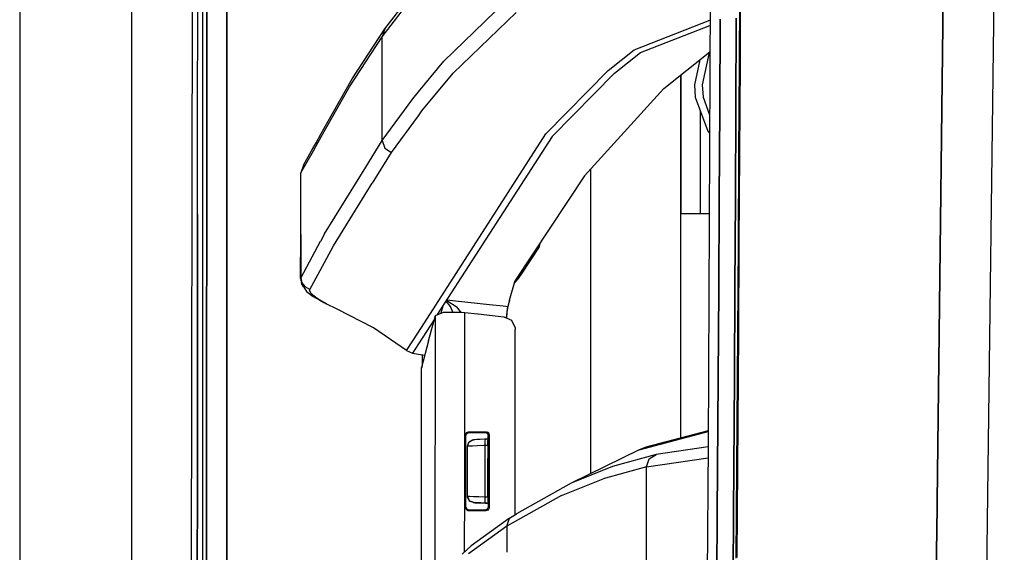
# Model space of a CAD drawing. Units: millimetres. Extents: x 977 to 8770, y -1988 to 1917.
# Drawn here: x 977 to 1130, y 395 to 478 of the extents above; entities that cross this region are included whole.
import ezdxf

# ---------------------------------------------------------------- set-up
doc = ezdxf.new("R2010")
doc.units = ezdxf.units.MM
doc.layers.add('TFR-TRI', color=7, linetype='CONTINUOUS', true_color=0xffffff)

msp = doc.modelspace()

# ---------------------------------------------------------------- linework, layer by layer
at = {"layer": 'TFR-TRI', "color": 18, "linetype": 'CONTINUOUS'}
for p, q in [((976.749817, 711.175781), (976.749817, 439.199707)), ((994.19989, -711.175781), (994.19989, 711.175781)), ((994.19989, -711.175781), (994.19989, 711.175781)), ((1119.34137, 403.227295), (1121.726013, 609.253418)), ((1121.726013, 609.253418), (1119.34137, 403.227295)), ((1127.226868, 404.261963), (1129.77594, 609.744385)), ((1127.226868, 404.261963), (1129.77594, 609.744385)), ((1084.236511, 525.531006), (1083.740784, 411.888672)), ((1003.154846, 236.425781), (1003.62616, 492.553223)), ((1004.400696, 461.892578), (1004.421204, 492.553223)), ((1004.400696, 461.892578), (1004.421204, 492.553223)), ((1005.181091, 492.553223), (1005.170593, 461.891357)), ((1005.815491, 492.553223), (1005.769958, 200.000977)), ((1005.769958, 200.000977), (1005.815491, 492.553223)), ((1008.962463, 492.552734), (1008.960022, 477.751221)), ((1008.960022, 477.751221), (1008.962463, 492.552734)), ((1088.596741, 471.262451), (1088.663757, 485.233154)), ((1088.767639, 485.342285), (1088.699158, 471.365234)), ((1088.767639, 485.342285), (1088.699158, 471.365234)), ((1033.096619, 475.472412), (1038.707825, 482.803223)), ((1033.096619, 475.472412), (1038.707825, 482.803223)), ((1033.50116, 476.696289), (1038.707703, 483.499023)), ((1048.964417, 477.778564), (1052.451599, 481.163086)), ((1048.964417, 477.778564), (1052.451599, 481.163086)), ((1044.116638, 469.789062), (1053.896423, 479.256348)), ((1044.116638, 469.789062), (1053.896423, 479.256348)), ((1008.960022, 477.751221), (1008.9599, 476.248291)), ((1008.9599, 476.248291), (1008.960022, 477.751221)), ((1042.684387, 471.682373), (1048.964417, 477.778564)), ((1042.684387, 471.682373), (1048.964417, 477.778564)), ((1072.25177, 473.457275), (1084.029358, 478.041992)), ((1072.25177, 473.457275), (1084.029358, 478.041992)), ((1085.538879, 464.24585), (1085.604187, 478.223877)), ((1085.604187, 478.223877), (1085.538879, 464.24585)), ((1088.122864, 478.365723), (1088.055847, 464.377686)), ((1088.055847, 464.377686), (1088.122864, 478.365723)), ((1008.9599, 476.248291), (1008.957214, 459.116455)), ((1008.957214, 459.116455), (1008.9599, 476.248291)), ((1028.433289, 468.922119), (1033.50116, 476.696289)), ((1033.50116, 476.696289), (1033.096619, 475.472412)), ((1033.50116, 476.696289), (1033.096619, 475.472412)), ((1073.22345, 473.040039), (1084.025818, 477.24292)), ((1073.22345, 473.040039), (1084.025818, 477.24292)), ((1028.028625, 467.699219), (1033.096619, 475.472412)), ((1028.028625, 467.699219), (1033.096619, 475.472412)), ((1033.096619, 467.399902), (1033.096619, 475.472412)), ((1033.096619, 467.399902), (1033.096619, 475.472412)), ((1068.231995, 470.217773), (1072.25177, 473.457275)), ((1068.231995, 470.217773), (1072.25177, 473.457275)), ((1069.200623, 469.80249), (1073.22345, 473.040039)), ((1069.200623, 469.80249), (1073.22345, 473.040039)), ((1076.841736, 467.420166), (1084.007874, 473.136475)), ((1083.894836, 473.046143), (1082.815247, 468)), ((1083.894836, 473.046143), (1082.815247, 468)), ((1038.711731, 466.886963), (1042.684387, 471.682373)), ((1038.711731, 466.886963), (1042.684387, 471.682373)), ((1082.443176, 471.888184), (1081.611267, 468)), ((1088.699158, 471.365234), (1088.623596, 457.385986)), ((1088.699158, 471.365234), (1088.623596, 457.385986)), ((1058.538879, 460.361572), (1068.231995, 470.217773)), ((1058.538879, 460.361572), (1068.231995, 470.217773)), ((1069.200623, 469.80249), (1059.497742, 459.953613)), ((1069.200623, 469.80249), (1059.497742, 459.953613)), ((1088.521912, 457.289062), (1088.596741, 471.262451)), ((1023.624329, 460.439209), (1028.433289, 468.922119)), ((1039.263489, 463.947998), (1044.116638, 469.789062)), ((1039.263489, 463.947998), (1044.116638, 469.789062)), ((1079.486145, 413.068115), (1079.486145, 469.529785)), ((1079.486145, 413.068115), (1079.486145, 469.529785)), ((1079.549988, 448), (1079.549988, 469.580566)), ((1023.619812, 459.923828), (1028.028625, 467.699219)), ((1023.619812, 459.923828), (1028.028625, 467.699219)), ((1033.096619, 459.327148), (1033.096619, 467.399902)), ((1033.096619, 459.327148), (1033.096619, 467.399902)), ((1037.839172, 465.833496), (1038.711731, 466.886963)), ((1037.839172, 465.833496), (1038.711731, 466.886963)), ((1076.841736, 467.420166), (1064.532043, 453.834961)), ((1081.611267, 468), (1081.747131, 466.057373)), ((1082.815247, 468), (1082.950867, 466.057373)), ((1082.815247, 468), (1082.950867, 466.057373)), ((1033.096619, 459.327148), (1037.839172, 465.833496)), ((1033.096619, 459.327148), (1037.839172, 465.833496)), ((1081.747131, 466.057373), (1082.559509, 463.875488)), ((1082.950867, 466.057373), (1083.965149, 463.333252)), ((1082.950867, 466.057373), (1083.965149, 463.333252)), ((1038.712708, 463.194824), (1039.263489, 463.947998)), ((1038.712708, 463.194824), (1039.263489, 463.947998)), ((1082.559509, 463.875488), (1083.701477, 460.808838)), ((1082.559631, 448), (1082.559509, 463.875488)), ((1082.559631, 448), (1082.559509, 463.875488)), ((1085.466858, 450.266113), (1085.538879, 464.24585)), ((1085.538879, 464.24585), (1085.466858, 450.266113)), ((1087.982239, 450.388672), (1088.055847, 464.377686)), ((1088.055847, 464.377686), (1087.982239, 450.388672)), ((1034.51178, 457.450684), (1038.712708, 463.194824)), ((1034.51178, 457.450684), (1038.712708, 463.194824)), ((1004.391785, 447.895752), (1004.400696, 461.892578)), ((1004.391785, 447.895752), (1004.400696, 461.892578)), ((1005.170593, 461.891357), (1005.166077, 447.894531)), ((1083.701477, 460.808838), (1083.95282, 460.493896)), ((1008.957214, 459.116455), (1008.956726, 457.633545)), ((1008.956726, 457.633545), (1008.957214, 459.116455)), ((1022.805969, 458.995605), (1023.618347, 460.428467)), ((1023.092346, 458.993164), (1023.613831, 459.912842)), ((1023.092346, 458.993164), (1023.613831, 459.912842)), ((1030.536316, 455.188477), (1033.096619, 459.327148)), ((1030.536316, 455.188477), (1033.096619, 459.327148)), ((1033.096619, 459.327148), (1033.500793, 458.166504)), ((1033.096619, 459.327148), (1033.500793, 458.166504)), ((1038.721008, 429.517822), (1058.538879, 460.361572)), ((1038.721008, 429.517822), (1058.538879, 460.361572)), ((1059.497742, 459.953613), (1041.655334, 432.25415)), ((1008.956726, 457.633545), (1008.915955, 200)), ((1008.915955, 200), (1008.956726, 457.633545)), ((1020.435486, 454.307861), (1022.387756, 457.750488)), ((1020.435486, 454.307861), (1022.387756, 457.750488)), ((1020.840149, 455.527832), (1022.098816, 457.748291)), ((1022.098816, 457.748291), (1022.805969, 458.995605)), ((1022.387756, 457.750488), (1023.092346, 458.993164)), ((1022.387756, 457.750488), (1023.092346, 458.993164)), ((1033.500793, 458.166504), (1034.51178, 457.450684)), ((1033.500793, 458.166504), (1034.51178, 457.450684)), ((1031.561829, 452.699463), (1034.51178, 457.450684)), ((1031.561829, 452.699463), (1034.51178, 457.450684)), ((1088.441467, 443.313477), (1088.521912, 457.289062)), ((1088.623596, 457.385986), (1088.541443, 443.404541)), ((1088.623596, 457.385986), (1088.541443, 443.404541)), ((1020.840149, 455.527832), (1020.435486, 454.307861)), ((1024.131287, 444.834717), (1030.533508, 455.184082)), ((1024.131287, 444.834717), (1030.533508, 455.184082)), ((1065.486511, 454.887939), (1065.486511, 407.52417)), ((1065.486511, 454.887939), (1065.486511, 407.52417)), ((1020.435364, 444.700684), (1020.435486, 454.307861)), ((1064.532043, 453.834961), (1053.780457, 437.579346)), ((1025.52655, 442.978271), (1031.555847, 452.689697)), ((1025.52655, 442.978271), (1031.555847, 452.689697)), ((1085.389099, 436.28418), (1085.466858, 450.266113)), ((1085.466858, 450.266113), (1085.389099, 436.28418)), ((1087.982239, 450.388672), (1087.902527, 436.397705)), ((1087.902527, 436.397705), (1087.982239, 450.388672)), ((1004.391785, 447.895752), (1004.374451, 419.902588)), ((1004.374451, 419.902588), (1004.391785, 447.895752)), ((1005.166077, 447.894531), (1005.157043, 419.901367)), ((1079.549988, 448), (1082.559631, 448)), ((1082.559631, 448), (1083.898132, 448)), ((1020.391907, 437.894775), (1020.435364, 444.700684)), ((1020.435364, 444.700684), (1020.435364, 437.999023)), ((1020.435364, 444.700684), (1020.435364, 437.999023)), ((1024.131287, 444.834717), (1023.480652, 443.631592)), ((1024.131287, 444.834717), (1023.480652, 443.631592)), ((1023.473572, 443.618164), (1020.435364, 437.999023)), ((1023.473572, 443.618164), (1020.435364, 437.999023)), ((1023.442322, 439.138916), (1025.52655, 442.978271)), ((1023.442322, 439.138916), (1025.52655, 442.978271)), ((1057.481384, 442.78418), (1054.711609, 438.572021)), ((1057.481384, 442.78418), (1057.332947, 442.950439)), ((1057.481384, 442.78418), (1057.332947, 442.950439)), ((1057.481384, 442.78418), (1057.68866, 443.488281)), ((1088.354797, 429.335693), (1088.441467, 443.313477)), ((1088.541443, 443.404541), (1088.453918, 429.421387)), ((1088.541443, 443.404541), (1088.453918, 429.421387)), ((976.749817, 439.199707), (976.749817, -711.175781)), ((1020.391907, 437.894775), (1020.435364, 437.999023)), ((1020.391907, 437.894775), (1020.435364, 437.999023)), ((1020.391907, 437.894775), (1020.570251, 437.104248)), ((1020.435364, 437.999023), (1020.621765, 437.2146)), ((1020.435364, 437.999023), (1020.621765, 437.2146)), ((1021.82074, 436.151611), (1023.434753, 439.125)), ((1021.82074, 436.151611), (1023.434753, 439.125)), ((1053.647888, 437.130859), (1054.057556, 437.686768)), ((1054.068909, 438.015869), (1053.73407, 437.422852)), ((1054.068909, 438.015869), (1053.73407, 437.422852)), ((1054.711609, 438.572021), (1054.057556, 437.686768)), ((1054.532288, 438.410645), (1054.294495, 438.356934)), ((1054.532288, 438.410645), (1054.294495, 438.356934)), ((1054.535828, 438.419189), (1054.298767, 438.363525)), ((1054.535828, 438.419189), (1054.298767, 438.363525)), ((1054.532288, 438.410645), (1054.711609, 438.572021)), ((1054.532288, 438.410645), (1054.711609, 438.572021)), ((1054.535828, 438.419189), (1054.71637, 438.580811)), ((1054.535828, 438.419189), (1054.71637, 438.580811)), ((1054.603577, 438.824219), (1054.621033, 438.799316)), ((1054.603577, 438.824219), (1054.621033, 438.799316)), ((1054.621033, 438.799316), (1054.709045, 438.63208)), ((1054.621033, 438.799316), (1054.709045, 438.63208)), ((1054.709045, 438.63208), (1054.71637, 438.580811)), ((1054.709045, 438.63208), (1054.71637, 438.580811)), ((1054.71637, 438.580811), (1054.711609, 438.572021)), ((1054.71637, 438.580811), (1054.711609, 438.572021)), ((1020.889587, 436.507324), (1020.570251, 437.104248)), ((1020.621765, 437.2146), (1021.111023, 436.562256)), ((1020.621765, 437.2146), (1021.111023, 436.562256)), ((1020.889587, 436.507324), (1021.342834, 435.848877)), ((1021.82074, 436.151611), (1021.111023, 436.562256)), ((1021.82074, 436.151611), (1021.111023, 436.562256)), ((1021.789124, 436.048096), (1021.82074, 436.151611)), ((1021.789124, 436.048096), (1021.82074, 436.151611)), ((1052.866272, 434.484863), (1053.780457, 437.579346)), ((1085.306213, 422.300537), (1085.389099, 436.28418)), ((1085.389099, 436.28418), (1085.306213, 422.300537)), ((1087.81781, 422.405518), (1087.902527, 436.397705)), ((1087.902527, 436.397705), (1087.81781, 422.405518)), ((1021.342834, 435.848877), (1022.369324, 435.050537)), ((1022.066589, 435.48999), (1021.789124, 436.048096)), ((1022.066589, 435.48999), (1021.789124, 436.048096)), ((1022.98407, 434.756348), (1022.066589, 435.48999)), ((1022.98407, 434.756348), (1022.066589, 435.48999)), ((1022.369324, 435.050537), (1023.394836, 434.482178)), ((1023.395203, 434.518799), (1022.98407, 434.756348)), ((1023.395203, 434.518799), (1022.98407, 434.756348)), ((1023.402649, 434.478027), (1023.992859, 434.150879)), ((1024.391541, 433.942383), (1023.403015, 434.513916)), ((1024.391541, 433.942383), (1023.403015, 434.513916)), ((1023.992859, 434.150879), (1024.391541, 433.942383)), ((1026.097961, 433.123779), (1024.391541, 433.942383)), ((1031.760193, 430.201416), (1026.097961, 433.123779)), ((1042.507629, 433.577393), (1042.198547, 432.473389)), ((1042.507629, 433.577393), (1042.198547, 432.473389)), ((1043.691833, 433.529297), (1043.01947, 434.371826)), ((1043.691833, 433.529297), (1043.01947, 434.371826)), ((1043.087097, 434.476807), (1043.1297, 434.460938)), ((1043.087097, 434.476807), (1043.1297, 434.460938)), ((1043.1297, 434.460938), (1044.729065, 433.429688)), ((1043.1297, 434.460938), (1044.729065, 433.429688)), ((1043.134705, 434.550781), (1044.472473, 434.40625)), ((1043.134705, 434.550781), (1044.472473, 434.40625)), ((1044.045349, 432.645264), (1043.691833, 433.529297)), ((1044.045349, 432.645264), (1043.691833, 433.529297)), ((1044.472473, 434.40625), (1049.759949, 433.835449)), ((1044.472473, 434.40625), (1049.759949, 433.835449)), ((1045.320984, 432.638916), (1044.729065, 433.429688)), ((1045.320984, 432.638916), (1044.729065, 433.429688)), ((1049.759949, 433.835449), (1051.880554, 433.606445)), ((1049.759949, 433.835449), (1051.880554, 433.606445)), ((1051.882263, 433.605957), (1052.589539, 433.529541)), ((1051.882263, 433.605957), (1052.589539, 433.529541)), ((1052.413635, 431.750244), (1052.589539, 433.529541)), ((1052.413635, 431.750244), (1052.589539, 433.529541)), ((1052.564026, 432.906738), (1052.690002, 433.518799)), ((1052.866272, 434.484863), (1052.589539, 433.529541)), ((1052.866272, 434.484863), (1052.589539, 433.529541)), ((1052.589539, 433.529541), (1052.690002, 433.518799)), ((1052.589539, 433.529541), (1052.690002, 433.518799)), ((1052.690002, 433.518799), (1052.864929, 434.379883)), ((1052.866272, 434.484863), (1052.864929, 434.379883)), ((1041.206726, 431.557617), (1038.721497, 427.699219)), ((1040.291321, 428.155518), (1041.362366, 432.135986)), ((1041.347107, 391.393066), (1041.362366, 432.135986)), ((1041.347107, 391.393066), (1041.362366, 432.135986)), ((1041.362366, 432.135986), (1042.639954, 432.651855)), ((1042.639954, 432.651855), (1045.478821, 432.638672)), ((1045.478821, 432.638672), (1045.918152, 432.595215)), ((1045.907654, 404.962646), (1045.918152, 432.595215)), ((1045.907654, 404.962646), (1045.918152, 432.595215)), ((1045.918152, 432.595215), (1047.974915, 432.372803)), ((1047.979797, 432.371826), (1052.007507, 431.936279)), ((1052.007507, 431.936279), (1053.168274, 431.381592)), ((1052.413391, 431.742432), (1052.413635, 431.750244)), ((1052.413391, 431.742432), (1052.413635, 431.750244)), ((1052.450012, 431.725098), (1052.4505, 431.735596)), ((1052.4505, 431.735596), (1052.528503, 432.627441)), ((1052.528503, 432.627441), (1052.564026, 432.906738)), ((1036.882996, 426.657227), (1031.760193, 430.201416)), ((1053.168274, 431.381592), (1053.731018, 430.223145)), ((1053.731018, 430.223145), (1053.747253, 429.966309)), ((1036.882996, 426.657227), (1038.721008, 429.517822)), ((1036.882996, 426.657227), (1038.721008, 429.517822)), ((1053.74762, 427.181641), (1053.747253, 429.966309)), ((1088.263611, 415.355469), (1088.354797, 429.335693)), ((1088.453918, 429.421387), (1088.361267, 415.436035)), ((1088.453918, 429.421387), (1088.361267, 415.436035)), ((1038.721497, 427.699219), (1037.804871, 426.276611)), ((1040.291321, 428.155518), (1039.222717, 424.035889)), ((1053.752747, 401.164551), (1053.74762, 427.181641)), ((1036.882996, 426.657227), (1037.804871, 426.276611)), ((1037.804871, 426.276611), (1038.721863, 426.129639)), ((1038.721863, 426.129639), (1039.724304, 425.969482)), ((1039.375427, 424.901855), (1039.376282, 426.024902)), ((1039.208191, 402.112061), (1039.222717, 424.035889)), ((1039.208191, 402.112061), (1039.222717, 424.035889)), ((1039.208191, 402.112061), (1039.214294, 423.963623)), ((1039.222717, 424.035889), (1039.214294, 423.963623)), ((1039.242004, 423.970459), (1039.21759, 423.937256)), ((1039.222595, 423.936279), (1039.21759, 423.937256)), ((1039.242004, 423.970459), (1039.327576, 424.318115)), ((1039.342346, 424.497314), (1039.375427, 424.901855)), ((1039.444397, 424.890625), (1039.375427, 424.901855)), ((1039.444397, 424.890625), (1039.375427, 424.901855)), ((1087.773865, 415.408691), (1087.81781, 422.405518)), ((1087.81781, 422.405518), (1087.773865, 415.408691)), ((1085.263123, 415.307861), (1085.306213, 422.300537)), ((1085.306213, 422.300537), (1085.263123, 415.307861)), ((1004.374451, 419.902588), (1004.366394, 405.905762)), ((1004.366394, 405.905762), (1004.374451, 419.902588)), ((1005.157043, 419.901367), (1005.152771, 405.904541)), ((1085.173889, 401.321533), (1085.263123, 415.307861)), ((1085.263123, 415.307861), (1085.173889, 401.321533)), ((1087.773865, 415.408691), (1087.6828, 401.414795)), ((1087.6828, 401.414795), (1087.773865, 415.408691)), ((1088.216248, 408.364746), (1088.263611, 415.355469)), ((1088.361267, 415.436035), (1088.313416, 408.443115)), ((1088.361267, 415.436035), (1088.313416, 408.443115)), ((1046.006042, 404.968262), (1046.006409, 413.504883)), ((1046.006042, 404.968262), (1046.006409, 413.504883)), ((1046.01825, 413.61377), (1046.006409, 413.504883)), ((1046.01825, 413.61377), (1046.006409, 413.504883)), ((1046.045471, 413.46582), (1046.006409, 413.504883)), ((1046.045471, 413.46582), (1046.006409, 413.504883)), ((1046.017517, 413.605713), (1046.021179, 407.979248)), ((1046.017517, 413.605713), (1046.021179, 407.979248)), ((1046.01825, 413.61377), (1046.193909, 413.895996)), ((1046.01825, 413.61377), (1046.193909, 413.895996)), ((1046.085144, 413.425781), (1046.045471, 413.46582)), ((1046.085144, 413.425781), (1046.045471, 413.46582)), ((1046.0849, 405.648682), (1046.085144, 413.425781)), ((1046.085144, 413.425781), (1046.172302, 413.70874)), ((1046.172302, 413.70874), (1046.439392, 413.905273)), ((1046.193909, 413.895996), (1046.506287, 414.005615)), ((1046.193909, 413.895996), (1046.506287, 414.005615)), ((1046.439392, 413.905273), (1046.5849, 413.927002)), ((1046.506287, 414.005615), (1046.54657, 413.965576)), ((1046.506287, 414.005615), (1046.54657, 413.965576)), ((1046.506287, 414.005615), (1047.935974, 414.005615)), ((1046.506287, 414.005615), (1047.935974, 414.005615)), ((1046.5849, 413.927002), (1046.54657, 413.965576)), ((1046.5849, 413.927002), (1046.54657, 413.965576)), ((1046.5849, 413.927002), (1048.151428, 413.927002)), ((1047.935974, 414.005615), (1049.268616, 414.005615)), ((1047.935974, 414.005615), (1049.268616, 414.005615)), ((1048.151428, 413.927002), (1049.082825, 413.927002)), ((1049.180237, 413.968506), (1049.082825, 413.927002)), ((1049.180237, 413.968506), (1049.082825, 413.927002)), ((1049.082825, 413.927002), (1049.399109, 413.815674)), ((1049.180237, 413.968506), (1049.268616, 414.005615)), ((1049.180237, 413.968506), (1049.268616, 414.005615)), ((1049.268616, 414.005615), (1049.384216, 413.992432)), ((1049.268616, 414.005615), (1049.384216, 413.992432)), ((1049.662415, 413.816895), (1049.384216, 413.992432)), ((1049.662415, 413.816895), (1049.384216, 413.992432)), ((1049.399109, 413.815674), (1049.573547, 413.533203)), ((1049.573547, 413.533203), (1049.58429, 413.428955)), ((1049.678284, 413.468506), (1049.58429, 413.428955)), ((1049.678284, 413.468506), (1049.58429, 413.428955)), ((1049.586487, 402.370361), (1049.58429, 413.428955)), ((1049.770325, 413.507568), (1049.662415, 413.816895)), ((1049.770325, 413.507568), (1049.662415, 413.816895)), ((1049.770325, 413.507568), (1049.678284, 413.468506)), ((1049.770325, 413.507568), (1049.678284, 413.468506)), ((1049.772644, 402.29126), (1049.770325, 413.507568)), ((1049.772644, 402.29126), (1049.770325, 413.507568)), ((1073.051331, 411.205322), (1083.750061, 414.055664)), ((1073.051331, 411.205322), (1083.750061, 414.055664)), ((1083.750916, 414.204834), (1074.041565, 411.616211)), ((1046.339783, 404.016602), (1046.341736, 411.783936)), ((1046.339783, 404.016602), (1046.341736, 411.783936)), ((1046.341736, 411.783936), (1046.558411, 412.40332)), ((1046.341736, 411.783936), (1046.558411, 412.40332)), ((1046.354065, 411.784424), (1046.341736, 411.783936)), ((1046.354065, 411.784424), (1046.341736, 411.783936)), ((1046.353333, 407.870605), (1046.354065, 411.784424)), ((1046.353333, 407.870605), (1046.354065, 411.784424)), ((1046.354065, 411.784424), (1046.628357, 412.472412)), ((1046.354065, 411.784424), (1046.628357, 412.472412)), ((1046.582825, 411.795654), (1046.354065, 411.784424)), ((1046.582825, 411.795654), (1046.354065, 411.784424)), ((1046.628357, 412.472412), (1046.558411, 412.40332)), ((1047.122253, 411.817383), (1046.582825, 411.795654)), ((1047.122253, 411.817383), (1046.582825, 411.795654)), ((1047.299744, 412.782471), (1046.628357, 412.472412)), ((1047.299744, 412.782471), (1046.628357, 412.472412)), ((1046.628357, 412.472412), (1047.117004, 412.756836)), ((1046.671326, 412.474609), (1047.117004, 412.756836)), ((1047.117004, 412.756836), (1047.295959, 412.782471)), ((1047.117004, 412.756836), (1047.295959, 412.782471)), ((1047.91217, 411.846924), (1047.122253, 411.817383)), ((1047.91217, 411.846924), (1047.122253, 411.817383)), ((1047.46759, 412.79126), (1047.295959, 412.782471)), ((1047.299744, 412.782471), (1047.295959, 412.782471)), ((1047.452332, 412.790527), (1047.299744, 412.782471)), ((1047.452332, 412.790527), (1047.299744, 412.782471)), ((1047.452332, 412.790527), (1047.299744, 412.782471)), ((1047.811951, 412.809082), (1047.452332, 412.790527)), ((1047.811951, 412.809082), (1047.452332, 412.790527)), ((1048.338684, 412.837158), (1047.811951, 412.809082)), ((1048.864197, 411.881348), (1047.91217, 411.846924)), ((1048.864197, 411.881348), (1047.91217, 411.846924)), ((1048.973328, 412.870117), (1048.338684, 412.837158)), ((1049.087097, 411.88916), (1048.864197, 411.881348)), ((1049.087097, 411.88916), (1048.864197, 411.881348)), ((1049.122009, 412.877686), (1048.973328, 412.870117)), ((1049.076477, 412.587402), (1049.121765, 412.877686)), ((1049.076477, 412.587402), (1049.121765, 412.877686)), ((1049.087097, 411.88916), (1049.076477, 412.587402)), ((1049.087097, 411.88916), (1049.076477, 412.587402)), ((1049.086365, 407.898193), (1049.087097, 411.88916)), ((1049.086365, 407.898193), (1049.087097, 411.88916)), ((1049.53302, 411.912354), (1049.087097, 411.88916)), ((1049.53302, 411.912354), (1049.087097, 411.88916)), ((1049.472473, 412.896484), (1049.122009, 412.877686)), ((1049.76593, 412.961426), (1049.363586, 412.890625)), ((1049.363586, 412.890625), (1049.76593, 412.961426)), ((1049.472473, 412.896484), (1049.510681, 412.676514)), ((1049.531677, 412.115723), (1049.510681, 412.676514)), ((1049.53302, 411.912354), (1049.531677, 412.115723)), ((1049.53241, 407.898682), (1049.53302, 411.912354)), ((1083.739441, 411.694824), (1075.645203, 410.520508)), ((1083.739441, 411.694824), (1075.645203, 410.520508)), ((1083.740784, 411.888672), (1082.975159, 298.145752)), ((1073.051331, 411.205322), (1062.453674, 406.04834)), ((1075.645203, 410.520508), (1068.898254, 408.637207)), ((1075.645203, 410.520508), (1068.898254, 408.637207)), ((1074.041565, 411.616211), (1073.051331, 411.205322)), ((1074.579895, 409.808838), (1075.645203, 410.520508)), ((1074.579895, 409.808838), (1075.645203, 410.520508)), ((1068.898254, 408.637207), (1062.453674, 406.04834)), ((1068.898254, 408.637207), (1062.453674, 406.04834)), ((1074.171814, 408.585449), (1067.421204, 406.70166)), ((1074.171814, 408.585449), (1067.421204, 406.70166)), ((1074.171814, 408.585449), (1083.727844, 409.972168)), ((1074.171814, 408.585449), (1083.727844, 409.972168)), ((1074.171814, 408.585449), (1074.579895, 409.808838)), ((1074.171814, 408.585449), (1074.579895, 409.808838)), ((1074.171814, 400.643311), (1074.171814, 408.585449)), ((1074.171814, 400.643311), (1074.171814, 408.585449)), ((1046.023132, 404.968994), (1046.021179, 407.979248)), ((1046.023132, 404.968994), (1046.021179, 407.979248)), ((1046.352966, 404.015869), (1046.353333, 407.870605)), ((1046.352966, 404.015869), (1046.353333, 407.870605)), ((1049.085876, 403.929443), (1049.086365, 407.898193)), ((1049.085876, 403.929443), (1049.086365, 407.898193)), ((1049.532043, 403.90625), (1049.53241, 407.898682)), ((1088.118958, 394.382324), (1088.216248, 408.364746)), ((1088.313416, 408.443115), (1088.214783, 394.456055)), ((1088.313416, 408.443115), (1088.214783, 394.456055)), ((1004.358215, 391.908936), (1004.366394, 405.905762)), ((1004.366394, 405.905762), (1004.358215, 391.908936)), ((1005.152771, 405.904541), (1005.148743, 391.907715)), ((1046.0849, 404.971924), (1046.0849, 405.648682)), ((1062.453674, 406.04834), (1053.937927, 401.285889)), ((1060.973206, 404.112793), (1067.421204, 406.70166)), ((1060.973206, 404.112793), (1067.421204, 406.70166)), ((1045.903992, 395.375), (1045.907654, 404.962646)), ((1045.903992, 395.375), (1045.907654, 404.962646)), ((1046.006042, 402.293945), (1046.006042, 404.968262)), ((1046.006042, 402.293945), (1046.006042, 404.968262)), ((1046.024719, 402.240479), (1046.023132, 404.968994)), ((1046.024719, 402.240479), (1046.023132, 404.968994)), ((1046.0849, 402.373047), (1046.0849, 404.971924)), ((1046.352966, 404.015869), (1046.339783, 404.016602)), ((1046.352356, 403.858643), (1046.339783, 404.016602)), ((1046.352356, 403.858643), (1046.339783, 404.016602)), ((1046.352966, 404.015869), (1046.339783, 404.016602)), ((1046.352966, 404.015869), (1046.497131, 403.530273)), ((1046.352966, 404.015869), (1046.373718, 404.015869)), ((1046.54657, 403.528809), (1046.352966, 404.015869)), ((1046.352966, 404.015869), (1046.373718, 404.015869)), ((1046.373718, 404.015869), (1046.672546, 404.008545)), ((1046.373718, 404.015869), (1046.672546, 404.008545)), ((1046.672546, 404.008545), (1047.274231, 403.990234)), ((1046.672546, 404.008545), (1047.274231, 403.990234)), ((1047.274231, 403.990234), (1048.110168, 403.962891)), ((1047.274231, 403.990234), (1048.110168, 403.962891)), ((1060.973206, 404.112793), (1052.451843, 399.351562)), ((1060.973206, 404.112793), (1052.451843, 399.351562)), ((1127.05426, 390.337646), (1127.226868, 404.261963)), ((1127.05426, 390.337646), (1127.226868, 404.261963)), ((1046.532776, 403.529053), (1046.352356, 403.858643)), ((1046.522156, 403.529541), (1046.352356, 403.858643)), ((1046.626526, 403.327148), (1046.497131, 403.530273)), ((1046.626526, 403.327148), (1046.551819, 403.472168)), ((1046.649109, 403.31665), (1046.580994, 403.441162)), ((1046.626526, 403.327148), (1046.581604, 403.44043)), ((1046.734924, 403.276855), (1046.626526, 403.327148)), ((1046.626526, 403.327148), (1046.838562, 403.16626)), ((1046.672913, 403.272949), (1046.626526, 403.327148)), ((1046.779846, 403.229004), (1046.672913, 403.272949)), ((1046.779846, 403.229004), (1046.672913, 403.272949)), ((1047.298645, 403.016357), (1046.838562, 403.16626)), ((1047.295105, 403.016846), (1046.94342, 403.161621)), ((1047.295105, 403.016846), (1046.94342, 403.161621)), ((1047.298645, 403.016357), (1046.989319, 403.159424)), ((1047.295105, 403.016846), (1047.298645, 403.016357)), ((1047.304382, 403.016357), (1047.295105, 403.016846)), ((1047.295105, 403.016846), (1047.298645, 403.016357)), ((1047.304382, 403.016357), (1047.295105, 403.016846)), ((1047.298645, 403.016357), (1047.312561, 403.015625)), ((1049.361267, 402.908203), (1047.312561, 403.015625)), ((1047.312561, 403.015625), (1047.51178, 403.005615)), ((1047.312561, 403.015625), (1047.51178, 403.005615)), ((1049.361267, 402.908203), (1047.480042, 403.00708)), ((1049.361267, 402.908203), (1047.480042, 403.00708)), ((1047.51178, 403.005615), (1047.912903, 402.984131)), ((1047.51178, 403.005615), (1047.912903, 402.984131)), ((1049.043884, 402.924805), (1047.895447, 402.985352)), ((1047.912903, 402.984131), (1048.470276, 402.955078)), ((1047.912903, 402.984131), (1048.470276, 402.955078)), ((1048.110168, 403.962891), (1049.085876, 403.929443)), ((1048.110168, 403.962891), (1049.085876, 403.929443)), ((1048.470276, 402.955078), (1049.120667, 402.920898)), ((1049.070984, 403.427246), (1049.085876, 403.929443)), ((1049.070984, 403.427246), (1049.085876, 403.929443)), ((1049.084045, 403.057861), (1049.070984, 403.427246)), ((1049.084045, 403.057861), (1049.070984, 403.427246)), ((1049.120667, 402.920898), (1049.084045, 403.057861)), ((1049.120667, 402.920898), (1049.084045, 403.057861)), ((1049.085876, 403.929443), (1049.532043, 403.90625)), ((1049.085876, 403.929443), (1049.532043, 403.90625)), ((1049.120667, 402.920898), (1049.470032, 402.902832)), ((1049.361267, 402.908203), (1049.171936, 402.918213)), ((1049.361267, 402.908203), (1049.228699, 402.915283)), ((1049.684753, 402.851318), (1049.361267, 402.908203)), ((1049.684753, 402.851562), (1049.361267, 402.908203)), ((1049.48468, 402.931396), (1049.470032, 402.902832)), ((1049.518616, 403.286377), (1049.48468, 402.931396)), ((1049.532043, 403.90625), (1049.518616, 403.286377)), ((1119.330505, 402.290771), (1119.34137, 403.227295)), ((1119.34137, 403.227295), (1119.330505, 402.290771)), ((1039.199524, 389.159424), (1039.208191, 402.112061)), ((1046.044983, 402.333008), (1046.006042, 402.293945)), ((1046.044983, 402.333008), (1046.006042, 402.293945)), ((1046.006042, 402.293945), (1046.115173, 401.981445)), ((1046.006042, 402.293945), (1046.115173, 401.981445)), ((1046.0849, 402.373047), (1046.044983, 402.333008)), ((1046.0849, 402.373047), (1046.044983, 402.333008)), ((1046.100037, 402.249756), (1046.0849, 402.373047)), ((1046.100037, 402.249756), (1046.16803, 402.096191)), ((1046.115173, 401.981445), (1046.395569, 401.805176)), ((1046.115173, 401.981445), (1046.395569, 401.805176)), ((1046.16803, 402.096191), (1046.272156, 401.981934)), ((1046.272156, 401.981934), (1046.584534, 401.871826)), ((1046.395569, 401.805176), (1046.505798, 401.792725)), ((1046.395569, 401.805176), (1046.505798, 401.792725)), ((1046.545959, 401.833008), (1046.505798, 401.792725)), ((1046.545959, 401.833008), (1046.505798, 401.792725)), ((1046.505798, 401.792725), (1047.888489, 401.792725)), ((1046.505798, 401.792725), (1047.888489, 401.792725)), ((1046.584534, 401.871826), (1046.545959, 401.833008)), ((1046.584534, 401.871826), (1046.545959, 401.833008)), ((1046.584534, 401.871826), (1047.936951, 401.871826)), ((1047.888489, 401.792725), (1047.936951, 401.792725)), ((1047.888489, 401.792725), (1047.936951, 401.792725)), ((1047.936951, 401.871826), (1049.0849, 401.871826)), ((1047.936951, 401.792725), (1049.270813, 401.792725)), ((1047.936951, 401.792725), (1049.270813, 401.792725)), ((1049.0849, 401.871826), (1049.200623, 401.88501)), ((1049.182678, 401.830322), (1049.0849, 401.871826)), ((1049.182678, 401.830322), (1049.0849, 401.871826)), ((1049.270813, 401.792725), (1049.182678, 401.830322)), ((1049.270813, 401.792725), (1049.182678, 401.830322)), ((1049.200623, 401.88501), (1049.478699, 402.061035)), ((1049.270813, 401.792725), (1049.587219, 401.904297)), ((1049.270813, 401.792725), (1049.587219, 401.904297)), ((1049.478699, 402.061035), (1049.586487, 402.370361)), ((1049.586487, 402.370361), (1049.680481, 402.330322)), ((1049.586487, 402.370361), (1049.680481, 402.330322)), ((1049.587219, 401.904297), (1049.761414, 402.186523)), ((1049.587219, 401.904297), (1049.761414, 402.186523)), ((1049.680481, 402.330322), (1049.772644, 402.29126)), ((1049.680481, 402.330322), (1049.772644, 402.29126)), ((1049.761414, 402.186523), (1049.772644, 402.29126)), ((1049.761414, 402.186523), (1049.772644, 402.29126)), ((1052.860168, 400.57959), (1053.937927, 401.285889)), ((1085.081238, 387.333496), (1085.173889, 401.321533)), ((1085.173889, 401.321533), (1085.081238, 387.333496)), ((1087.6828, 401.414795), (1087.588074, 387.419922)), ((1087.588074, 387.419922), (1087.6828, 401.414795)), ((1119.092712, 381.746826), (1119.330505, 402.290771)), ((1119.330505, 402.290771), (1119.092712, 381.746826)), ((1052.860168, 400.57959), (1046.930603, 396.272217)), ((1052.451843, 399.351562), (1052.860168, 400.57959)), ((1052.451843, 399.351562), (1052.860168, 400.57959)), ((1074.171814, 392.701416), (1074.171814, 400.643311)), ((1074.171814, 392.701416), (1074.171814, 400.643311)), ((1052.451843, 399.351562), (1046.521912, 395.042725)), ((1052.451843, 399.351562), (1046.521912, 395.042725)), ((1052.451843, 399.351562), (1052.451843, 395.287842)), ((1052.451843, 399.351562), (1052.451843, 395.287842)), ((1046.930603, 396.272217), (1045.496399, 395.018799))]:
    msp.add_line(p, q, dxfattribs=at)

doc.saveas('drawing.dxf')
